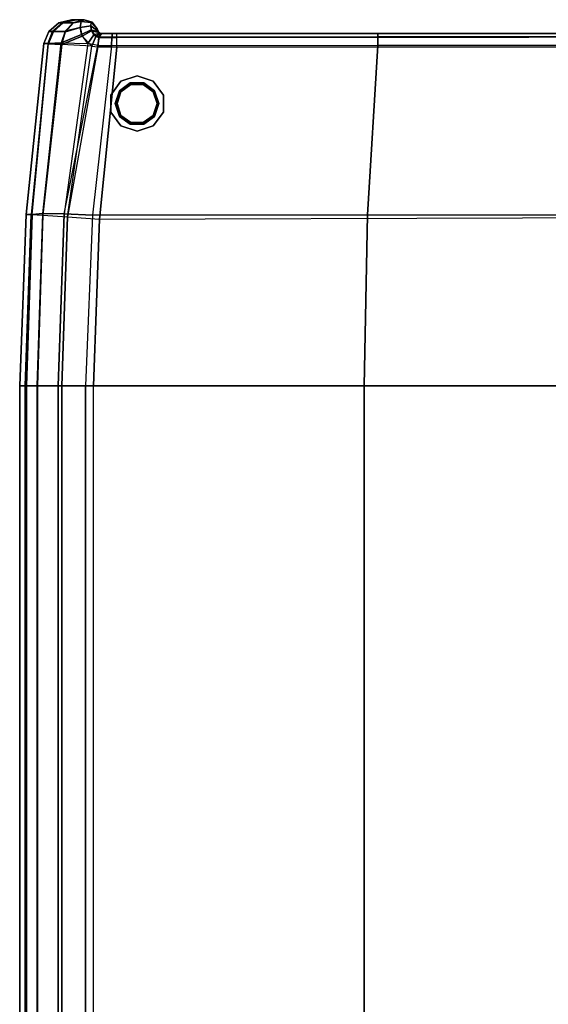
# Model space of a CAD drawing. Units: inches. Extents: x -2 to 130, y -2 to 125.
# Drawn here: x 89 to 108, y 47 to 83 of the extents above; entities that cross this region are included whole.
import ezdxf

# ---------------------------------------------------------------- set-up
doc = ezdxf.new("R2010")
doc.units = ezdxf.units.IN
doc.header["$MEASUREMENT"] = 0
doc.layers.add('SEAT-LEG', color=5, linetype='Continuous')
doc.layers.add('SEAT-OUTSIDEFABRIC', color=5, linetype='Continuous')

# ---------------------------------------------------------------- blocks, each defined once
blk = doc.blocks.new('LAJN1002A_0T')
at = {"layer": 'SEAT-LEG'}
for points in [[(14.292, -31.904, 5.551), (14.292, -31.904, 5.5), (14.879, -31.713, 5.5), (14.879, -31.713, 5.551)], [(15.467, -31.904, 5.551), (15.467, -31.904, 5.5), (14.879, -31.713, 5.5), (14.879, -31.713, 5.551)], [(13.928, -32.404, 5.551), (13.928, -32.404, 5.5), (14.292, -31.904, 5.5), (14.292, -31.904, 5.551)], [(14.242, -32.25, 5.5), (14.636, -31.964, 5.5), (14.636, -31.964, 0.063), (14.242, -32.25, 0.063)], [(14.257, -32.261, 0.018), (14.642, -31.981, 0.018), (14.636, -31.964, 0.063), (14.242, -32.25, 0.063)], [(14.293, -32.287), (14.655, -32.023), (14.642, -31.981, 0.018), (14.257, -32.261, 0.018)], [(14.636, -31.964, 5.5), (15.123, -31.964, 5.5), (15.123, -31.964, 0.063), (14.636, -31.964, 0.063)], [(14.642, -31.981, 0.018), (15.117, -31.981, 0.018), (15.123, -31.964, 0.063), (14.636, -31.964, 0.063)], [(14.655, -32.023), (15.103, -32.023), (15.117, -31.981, 0.018), (14.642, -31.981, 0.018)], [(15.103, -32.023), (15.466, -32.287), (15.502, -32.261, 0.018), (15.117, -31.981, 0.018)], [(15.117, -31.981, 0.018), (15.502, -32.261, 0.018), (15.516, -32.25, 0.063), (15.123, -31.964, 0.063)], [(15.123, -31.964, 5.5), (15.516, -32.25, 5.5), (15.516, -32.25, 0.063), (15.123, -31.964, 0.063)], [(15.83, -32.404, 5.551), (15.83, -32.404, 5.5), (15.467, -31.904, 5.5), (15.467, -31.904, 5.551)], [(13.928, -33.022, 5.551), (13.928, -33.022, 5.5), (13.928, -32.404, 5.5), (13.928, -32.404, 5.551)], [(14.092, -32.713, 5.5), (14.242, -32.25, 5.5), (14.242, -32.25, 0.063), (14.092, -32.713, 0.063)], [(14.11, -32.713, 0.018), (14.257, -32.261, 0.018), (14.242, -32.25, 0.063), (14.092, -32.713, 0.063)], [(14.154, -32.713), (14.293, -32.287), (14.257, -32.261, 0.018), (14.11, -32.713, 0.018)], [(15.466, -32.287), (15.604, -32.713), (15.648, -32.713, 0.018), (15.502, -32.261, 0.018)], [(15.502, -32.261, 0.018), (15.648, -32.713, 0.018), (15.667, -32.713, 0.063), (15.516, -32.25, 0.063)], [(15.516, -32.25, 5.5), (15.667, -32.713, 5.5), (15.667, -32.713, 0.063), (15.516, -32.25, 0.063)], [(15.83, -33.022, 5.551), (15.83, -33.022, 5.5), (15.83, -32.404, 5.5), (15.83, -32.404, 5.551)], [(14.242, -33.176, 5.5), (14.092, -32.713, 5.5), (14.092, -32.713, 0.063), (14.242, -33.176, 0.063)], [(14.257, -33.165, 0.018), (14.11, -32.713, 0.018), (14.092, -32.713, 0.063), (14.242, -33.176, 0.063)], [(14.293, -33.139), (14.154, -32.713), (14.11, -32.713, 0.018), (14.257, -33.165, 0.018)], [(15.604, -32.713), (15.466, -33.139), (15.502, -33.165, 0.018), (15.648, -32.713, 0.018)], [(15.648, -32.713, 0.018), (15.502, -33.165, 0.018), (15.516, -33.176, 0.063), (15.667, -32.713, 0.063)], [(15.667, -32.713, 5.5), (15.516, -33.176, 5.5), (15.516, -33.176, 0.063), (15.667, -32.713, 0.063)], [(14.292, -33.522, 5.551), (14.292, -33.522, 5.5), (13.928, -33.022, 5.5), (13.928, -33.022, 5.551)], [(14.655, -33.403), (14.293, -33.139), (14.257, -33.165, 0.018), (14.642, -33.445, 0.018)], [(15.466, -33.139), (15.103, -33.403), (15.117, -33.445, 0.018), (15.502, -33.165, 0.018)], [(15.467, -33.522, 5.551), (15.467, -33.522, 5.5), (15.83, -33.022, 5.5), (15.83, -33.022, 5.551)], [(14.642, -33.445, 0.018), (14.257, -33.165, 0.018), (14.242, -33.176, 0.063), (14.636, -33.462, 0.063)], [(14.636, -33.462, 5.5), (14.242, -33.176, 5.5), (14.242, -33.176, 0.063), (14.636, -33.462, 0.063)], [(15.117, -33.445, 0.018), (14.642, -33.445, 0.018), (14.636, -33.462, 0.063), (15.123, -33.462, 0.063)], [(15.123, -33.462, 5.5), (14.636, -33.462, 5.5), (14.636, -33.462, 0.063), (15.123, -33.462, 0.063)], [(15.103, -33.403), (14.655, -33.403), (14.642, -33.445, 0.018), (15.117, -33.445, 0.018)], [(15.502, -33.165, 0.018), (15.117, -33.445, 0.018), (15.123, -33.462, 0.063), (15.516, -33.176, 0.063)], [(15.516, -33.176, 5.5), (15.123, -33.462, 5.5), (15.123, -33.462, 0.063), (15.516, -33.176, 0.063)], [(14.879, -33.713, 5.551), (14.879, -33.713, 5.5), (14.292, -33.522, 5.5), (14.292, -33.522, 5.551)], [(14.879, -33.713, 5.551), (14.879, -33.713, 5.5), (15.467, -33.522, 5.5), (15.467, -33.522, 5.551)]]:
    blk.add_3dface(points, dxfattribs=at)
for points, invisible_edges in [([(14.292, -31.904, 5.551), (14.292, -31.904, 5.551), (15.467, -31.904, 5.551), (14.879, -31.713, 5.551)], 2), ([(14.292, -31.904, 5.5), (14.292, -31.904, 5.5), (15.467, -31.904, 5.5), (14.879, -31.713, 5.5)], 2), ([(13.928, -32.404, 5.551), (15.83, -32.404, 5.551), (15.467, -31.904, 5.551), (14.292, -31.904, 5.551)], 5), ([(13.928, -32.404, 5.5), (15.83, -32.404, 5.5), (15.467, -31.904, 5.5), (14.292, -31.904, 5.5)], 5), ([(15.466, -32.287), (15.103, -32.023), (14.655, -32.023), (14.293, -32.287)], 8), ([(13.928, -33.022, 5.551), (15.83, -33.022, 5.551), (15.83, -32.404, 5.551), (13.928, -32.404, 5.551)], 5), ([(13.928, -33.022, 5.5), (15.83, -33.022, 5.5), (15.83, -32.404, 5.5), (13.928, -32.404, 5.5)], 5), ([(14.293, -32.287), (14.154, -32.713), (15.604, -32.713), (15.466, -32.287)], 10), ([(14.293, -33.139), (15.466, -33.139), (15.604, -32.713), (14.154, -32.713)], 5), ([(14.292, -33.522, 5.551), (15.467, -33.522, 5.551), (15.83, -33.022, 5.551), (13.928, -33.022, 5.551)], 5), ([(14.292, -33.522, 5.5), (15.467, -33.522, 5.5), (15.83, -33.022, 5.5), (13.928, -33.022, 5.5)], 5), ([(14.655, -33.403), (15.103, -33.403), (15.466, -33.139), (14.293, -33.139)], 4), ([(14.879, -33.713, 5.551), (14.879, -33.713, 5.551), (15.467, -33.522, 5.551), (14.292, -33.522, 5.551)], 4), ([(14.879, -33.713, 5.5), (14.879, -33.713, 5.5), (15.467, -33.522, 5.5), (14.292, -33.522, 5.5)], 4)]:
    blk.add_3dface(points, dxfattribs=dict(at, invisible_edges=invisible_edges))
at = {"layer": 'SEAT-OUTSIDEFABRIC'}
for points in [[(16.449, 22.5, 5.5), (16.449, -22.5, 5.5), (-14.375, -22.5, 5.5), (-14.375, 22.5, 5.5)], [(-3.449, -22.5, 16.61), (-3.449, 22.5, 16.61), (6.668, 22.5, 16.652), (6.668, -22.5, 16.652)], [(6.668, -22.5, 16.652), (6.668, 22.5, 16.652), (16.745, 22.5, 15.754), (16.745, -22.5, 15.754)], [(17.596, -22.5, 5.779), (17.596, 22.5, 5.779), (16.449, 22.5, 5.5), (16.449, -22.5, 5.5)], [(16.745, -22.5, 15.754), (16.745, 22.5, 15.754), (17.739, 22.5, 15.393), (17.739, -22.5, 15.393)], [(18.487, -22.5, 6.553), (18.487, 22.5, 6.553), (17.596, 22.5, 5.779), (17.596, -22.5, 5.779)], [(17.739, -22.5, 15.393), (17.739, 22.5, 15.393), (18.495, 22.5, 14.653), (18.495, -22.5, 14.653)], [(18.924, -22.5, 7.649), (18.924, 22.5, 7.649), (18.487, 22.5, 6.553), (18.487, -22.5, 6.553)], [(18.495, -22.5, 14.653), (18.495, 22.5, 14.653), (18.877, 22.5, 13.666), (18.877, -22.5, 13.666)], [(18.877, -22.5, 13.666), (18.877, 22.5, 13.666), (19.124, 22.5, 10.66), (19.124, -22.5, 10.66)], [(19.124, -22.5, 10.66), (19.124, 22.5, 10.66), (18.924, 22.5, 7.649), (18.924, -22.5, 7.649)], [(-14.375, -22.5, 5.5), (16.449, -22.5, 5.5), (16.24, -28.533, 5.5), (-14.375, -28.625, 5.5)], [(6.668, -22.5, 16.652), (-3.449, -22.5, 16.61), (-3.51, -28.677, 16.298), (6.544, -28.683, 16.333)], [(16.745, -22.5, 15.754), (6.668, -22.5, 16.652), (6.544, -28.683, 16.333), (16.492, -28.676, 15.586)], [(17.596, -22.5, 5.779), (17.392, -28.612, 5.782), (16.24, -28.533, 5.5), (16.449, -22.5, 5.5)], [(16.492, -28.676, 15.586), (16.745, -22.5, 15.754), (17.739, -22.5, 15.393), (17.512, -28.724, 15.23)], [(18.487, -22.5, 6.553), (18.283, -28.673, 6.566), (17.392, -28.612, 5.782), (17.596, -22.5, 5.779)], [(17.512, -28.724, 15.23), (17.739, -22.5, 15.393), (18.495, -22.5, 14.653), (18.288, -28.733, 14.477)], [(18.924, -22.5, 7.649), (18.713, -28.702, 7.673), (18.283, -28.673, 6.566), (18.487, -22.5, 6.553)], [(18.288, -28.733, 14.477), (18.495, -22.5, 14.653), (18.877, -22.5, 13.666), (18.675, -28.703, 13.467)], [(18.675, -28.703, 13.467), (18.877, -22.5, 13.666), (19.124, -22.5, 10.66), (18.894, -28.702, 10.571)], [(18.894, -28.702, 10.571), (19.124, -22.5, 10.66), (18.924, -22.5, 7.649), (18.713, -28.701, 7.673)], [(16.24, -28.533, 5.5), (-14.375, -28.625, 5.5), (-14.375, -34.75, 5.5), (15.616, -34.75, 5.5)], [(6.544, -28.683, 16.333), (-3.51, -28.677, 16.298), (-3.688, -34.818, 15.56), (6.173, -34.82, 15.583)], [(16.492, -28.676, 15.586), (6.544, -28.683, 16.333), (6.173, -34.82, 15.583), (15.806, -34.804, 15.115)], [(16.301, -34.768, 5.595), (17.392, -28.612, 5.782), (16.24, -28.533, 5.5), (15.616, -34.75, 5.5)], [(15.806, -34.804, 15.115), (16.492, -28.676, 15.586), (17.512, -28.724, 15.23), (16.3, -34.815, 15.027)], [(17.512, -28.724, 15.23), (16.3, -34.815, 15.027), (16.664, -34.893, 14.881)], [(17.392, -28.612, 5.782), (16.512, -34.796, 5.666), (16.301, -34.768, 5.595)], [(17.596, -34.852, 6.469), (18.283, -28.673, 6.566), (17.392, -28.612, 5.782), (16.512, -34.796, 5.666)], [(16.664, -34.893, 14.881), (17.512, -28.724, 15.23), (18.288, -28.733, 14.477), (17.621, -34.91, 14.091)], [(18.104, -34.878, 7.719), (18.713, -28.702, 7.673), (18.283, -28.673, 6.566), (17.596, -34.852, 6.469)], [(17.621, -34.91, 14.091), (18.288, -28.733, 14.477), (18.675, -28.703, 13.467), (18.079, -34.888, 12.938)], [(18.675, -28.703, 13.467), (18.079, -34.888, 12.938), (18.246, -34.884, 10.33), (18.894, -28.702, 10.571)], [(18.894, -28.702, 10.571), (18.246, -34.884, 10.33), (18.104, -34.878, 7.719), (18.713, -28.701, 7.673)], [(-14.375, -34.75, 5.5), (15.616, -34.75, 5.5), (15.616, -35.104, 5.646), (-14.198, -35.132, 5.677)], [(-3.688, -34.818, 15.56), (6.173, -34.82, 15.583), (6.169, -35.128, 15.416), (-3.683, -35.127, 15.394)], [(6.173, -34.82, 15.583), (15.806, -34.804, 15.115), (15.794, -35.122, 14.952), (6.169, -35.128, 15.416)], [(15.616, -35.104, 5.646), (16.259, -35.11, 5.741), (16.301, -34.768, 5.595), (15.616, -34.75, 5.5)], [(15.806, -34.804, 15.115), (16.3, -34.815, 15.027), (16.255, -35.126, 14.867), (15.794, -35.122, 14.952)], [(16.3, -34.815, 15.027), (16.664, -34.893, 14.881), (16.438, -35.198, 14.76), (16.255, -35.126, 14.867)], [(16.259, -35.11, 5.741), (16.365, -35.14, 5.793), (16.512, -34.796, 5.666), (16.301, -34.768, 5.595)], [(16.365, -35.14, 5.793), (16.527, -35.349, 6.032), (16.86, -35.156, 5.928), (16.512, -34.796, 5.666)], [(16.664, -34.893, 14.881), (16.887, -35.211, 14.643), (16.539, -35.382, 14.544), (16.438, -35.198, 14.76)], [(17.596, -34.852, 6.469), (16.86, -35.156, 5.928), (16.512, -34.796, 5.666)], [(16.664, -34.893, 14.881), (16.887, -35.211, 14.643), (17.621, -34.91, 14.091)], [(17.466, -35.308, 6.57), (16.939, -35.464, 6.237), (16.86, -35.156, 5.928), (17.596, -34.852, 6.469)], [(16.941, -35.464, 14.378), (17.476, -35.34, 13.986), (17.621, -34.91, 14.091), (16.887, -35.211, 14.643)], [(18.104, -34.878, 7.719), (17.596, -34.852, 6.469), (17.466, -35.308, 6.57), (17.934, -35.322, 7.739)], [(17.621, -34.91, 14.091), (18.079, -34.888, 12.938), (17.906, -35.328, 12.917), (17.476, -35.34, 13.986)], [(18.079, -34.888, 12.938), (18.246, -34.884, 10.33), (18.072, -35.326, 10.329), (17.906, -35.328, 12.917)], [(18.246, -34.884, 10.33), (18.104, -34.878, 7.719), (17.934, -35.322, 7.739), (18.072, -35.326, 10.329)], [(-14.198, -35.132, 5.677), (15.616, -35.104, 5.646), (15.616, -35.25, 6), (-13.875, -35.25, 6)], [(-13.875, -35.25, 6), (15.616, -35.25, 6), (6.162, -35.25, 15.088), (-3.674, -35.25, 15.065)], [(-3.683, -35.127, 15.394), (6.169, -35.128, 15.416), (6.162, -35.25, 15.088), (-3.674, -35.25, 15.065)], [(6.169, -35.128, 15.416), (15.794, -35.122, 14.952), (15.77, -35.25, 14.619), (6.162, -35.25, 15.088)], [(15.77, -35.25, 14.619), (6.162, -35.25, 15.088), (15.616, -35.25, 6)], [(15.616, -35.25, 6), (16.166, -35.25, 6.076), (16.259, -35.11, 5.741), (15.616, -35.104, 5.646)], [(15.616, -35.25, 6), (16.166, -35.25, 6.076), (16.166, -35.25, 14.55), (15.77, -35.25, 14.619)], [(15.794, -35.122, 14.952), (16.255, -35.126, 14.867), (16.166, -35.25, 14.55), (15.77, -35.25, 14.619)], [(16.166, -35.25, 6.076), (16.199, -35.255, 6.132), (16.365, -35.14, 5.793), (16.259, -35.11, 5.741)], [(16.255, -35.126, 14.867), (16.438, -35.198, 14.76), (16.224, -35.264, 14.432), (16.166, -35.25, 14.55)], [(16.224, -35.264, 14.432), (16.166, -35.25, 14.55), (16.166, -35.25, 6.076), (16.199, -35.255, 6.132)], [(16.199, -35.255, 6.132), (16.258, -35.291, 6.32), (16.527, -35.349, 6.032), (16.365, -35.14, 5.793)], [(16.199, -35.255, 6.132), (16.258, -35.291, 6.32), (16.263, -35.296, 14.268), (16.224, -35.264, 14.432)], [(16.438, -35.198, 14.76), (16.539, -35.382, 14.544), (16.263, -35.296, 14.268), (16.224, -35.264, 14.432)], [(16.527, -35.349, 6.032), (16.552, -35.526, 6.312), (16.939, -35.464, 6.237), (16.86, -35.156, 5.928)], [(16.887, -35.211, 14.643), (16.941, -35.464, 14.378), (16.553, -35.527, 14.304), (16.539, -35.382, 14.544)], [(16.258, -35.291, 6.32), (16.279, -35.321, 6.518), (16.552, -35.526, 6.312), (16.527, -35.349, 6.032)], [(16.279, -35.321, 14.099), (16.263, -35.296, 14.268), (16.258, -35.291, 6.32), (16.279, -35.321, 6.518)], [(16.539, -35.382, 14.544), (16.553, -35.527, 14.304), (16.279, -35.321, 14.099), (16.263, -35.296, 14.268)], [(16.553, -35.527, 14.304), (16.545, -35.652, 13.918), (16.31, -35.395, 13.832), (16.279, -35.321, 14.099)], [(16.279, -35.321, 6.518), (16.31, -35.395, 6.78), (16.545, -35.651, 6.692), (16.552, -35.526, 6.312)], [(16.279, -35.321, 6.518), (16.31, -35.395, 6.78), (16.31, -35.395, 13.832), (16.279, -35.321, 14.099)], [(16.545, -35.652, 13.918), (16.501, -35.658, 13.555), (16.318, -35.417, 13.555), (16.31, -35.395, 13.832)], [(16.31, -35.395, 6.78), (16.318, -35.417, 7.053), (16.501, -35.658, 7.053), (16.545, -35.651, 6.692)], [(16.318, -35.417, 13.555), (16.31, -35.395, 13.832), (16.31, -35.395, 6.78), (16.318, -35.417, 7.053)], [(16.318, -35.417, 7.053), (16.318, -35.417, 13.555), (16.501, -35.658, 13.555), (16.501, -35.658, 7.053)], [(16.941, -35.464, 14.378), (16.901, -35.685, 13.96), (16.545, -35.652, 13.918), (16.553, -35.527, 14.304)], [(16.552, -35.526, 6.312), (16.545, -35.651, 6.692), (16.899, -35.684, 6.65), (16.939, -35.464, 6.237)], [(17.578, -35.637, 7.779), (17.182, -35.633, 6.792), (16.789, -35.75, 7.053), (17.119, -35.75, 7.832)], [(16.789, -35.75, 7.053), (16.899, -35.684, 6.65), (17.182, -35.633, 6.792)], [(17.189, -35.642, 13.777), (17.552, -35.638, 12.874), (17.096, -35.75, 12.817), (16.789, -35.75, 13.555)], [(16.789, -35.75, 13.555), (17.189, -35.642, 13.777), (16.901, -35.685, 13.96)], [(17.182, -35.633, 6.792), (16.899, -35.684, 6.65), (16.939, -35.464, 6.237), (17.466, -35.308, 6.57)], [(16.901, -35.685, 13.96), (17.189, -35.642, 13.777), (17.476, -35.34, 13.986), (16.941, -35.464, 14.378)], [(17.552, -35.638, 12.874), (17.715, -35.638, 10.327), (17.255, -35.75, 10.325), (17.096, -35.75, 12.817)], [(17.715, -35.638, 10.327), (17.578, -35.637, 7.779), (17.119, -35.75, 7.832), (17.255, -35.75, 10.325)], [(17.934, -35.322, 7.739), (17.466, -35.308, 6.57), (17.182, -35.633, 6.792), (17.578, -35.637, 7.779)], [(17.476, -35.34, 13.986), (17.906, -35.328, 12.917), (17.552, -35.638, 12.874), (17.189, -35.642, 13.777)], [(17.906, -35.328, 12.917), (18.072, -35.326, 10.329), (17.715, -35.638, 10.327), (17.552, -35.638, 12.874)], [(18.072, -35.326, 10.329), (17.934, -35.322, 7.739), (17.578, -35.637, 7.779), (17.715, -35.638, 10.327)], [(16.545, -35.651, 6.692), (16.501, -35.658, 7.053), (16.789, -35.75, 7.053), (16.899, -35.684, 6.65)], [(16.901, -35.685, 13.96), (16.789, -35.75, 13.555), (16.501, -35.658, 13.555), (16.545, -35.652, 13.918)], [(16.501, -35.658, 7.053), (16.501, -35.658, 13.555), (16.789, -35.75, 13.555), (16.789, -35.75, 7.053)], [(16.789, -35.75, 13.555), (16.789, -35.75, 7.053), (17.119, -35.75, 7.832), (17.096, -35.75, 12.817)], [(17.096, -35.75, 12.817), (17.119, -35.75, 7.832), (17.255, -35.75, 10.325)]]:
    blk.add_3dface(points, dxfattribs=at)

msp = doc.modelspace()

# ---------------------------------------------------------------- block references
at = {"rotation": 180}
msp.add_blockref('LAJN1002A_0T', (108.426, 46.797), dxfattribs=at)

doc.saveas('drawing.dxf')
